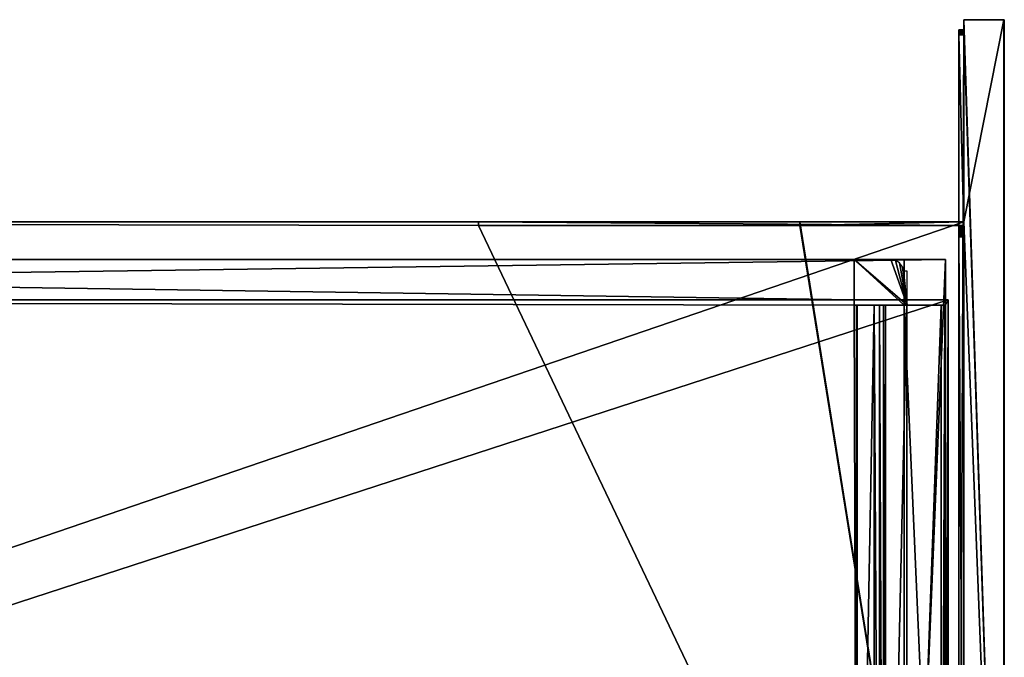
# Model space of a CAD drawing. Units: millimetres. Extents: x -600 to 600, y -525 to 10.
# Drawn here: x 210 to 600, y -252 to 0 of the extents above; entities that cross this region are included whole.
import ezdxf

# ---------------------------------------------------------------- set-up
doc = ezdxf.new("R2010")
doc.units = ezdxf.units.MM
doc.header["$LTSCALE"] = 52.148148
for name, color, linetype in [('100', 7, 'CONTINUOUS'), ('101', 7, 'CONTINUOUS'), ('102', 7, 'CONTINUOUS'), ('103', 7, 'CONTINUOUS'), ('104', 7, 'CONTINUOUS'), ('106', 7, 'CONTINUOUS'), ('110', 7, 'CONTINUOUS'), ('113', 7, 'CONTINUOUS'), ('115', 7, 'CONTINUOUS'), ('116', 7, 'CONTINUOUS'), ('117', 7, 'CONTINUOUS'), ('118', 7, 'CONTINUOUS'), ('121', 7, 'CONTINUOUS'), ('122', 7, 'CONTINUOUS'), ('123', 7, 'CONTINUOUS'), ('124', 7, 'CONTINUOUS'), ('125', 7, 'CONTINUOUS'), ('130', 7, 'CONTINUOUS'), ('131', 7, 'CONTINUOUS'), ('132', 7, 'CONTINUOUS'), ('133', 7, 'CONTINUOUS'), ('134', 7, 'CONTINUOUS'), ('141', 7, 'CONTINUOUS'), ('142', 7, 'CONTINUOUS'), ('59', 7, 'CONTINUOUS'), ('60', 7, 'CONTINUOUS'), ('61', 7, 'CONTINUOUS'), ('62', 7, 'CONTINUOUS'), ('63', 7, 'CONTINUOUS'), ('64', 7, 'CONTINUOUS'), ('65', 7, 'CONTINUOUS'), ('66', 7, 'CONTINUOUS'), ('67', 7, 'CONTINUOUS'), ('68', 7, 'CONTINUOUS'), ('69', 7, 'CONTINUOUS'), ('70', 7, 'CONTINUOUS'), ('71', 7, 'CONTINUOUS'), ('72', 7, 'CONTINUOUS'), ('73', 7, 'CONTINUOUS'), ('74', 7, 'CONTINUOUS'), ('75', 7, 'CONTINUOUS'), ('76', 7, 'CONTINUOUS'), ('77', 7, 'CONTINUOUS'), ('78', 7, 'CONTINUOUS'), ('79', 7, 'CONTINUOUS'), ('84', 7, 'CONTINUOUS')]:
    doc.layers.add(name, color=color, linetype=linetype)

msp = doc.modelspace()

# ---------------------------------------------------------------- linework, layer by layer
at = {"layer": '100', "color": 7, "linetype": 'Continuous'}
for points in [[(540.5, -95, -217.25), (561.48, -113, -217.25), (555.11, -95, -217.25), (540.5, -95, -217.25)], [(540.5, -113, -217.25), (561.48, -113, -217.25), (540.5, -95, -217.25), (540.5, -113, -217.25)], [(555.11, -95, -217.25), (561.48, -113, -217.25), (556.94, -95.35, -217.25), (555.11, -95, -217.25)], [(556.94, -95.35, -217.25), (561.48, -113, -217.25), (558.52, -96.34, -217.25), (556.94, -95.35, -217.25)], [(558.52, -96.34, -217.25), (561.48, -113, -217.25), (559.62, -97.84, -217.25), (558.52, -96.34, -217.25)], [(559.62, -97.84, -217.25), (561.48, -113, -217.25), (560.1, -99.64, -217.25), (559.62, -97.84, -217.25)], [(560.1, -99.64, -217.25), (561.48, -113, -217.25), (561.48, -99.64, -217.25), (560.1, -99.64, -217.25)]]:
    msp.add_3dface(points, dxfattribs=at)
at = {"layer": '101', "color": 9, "linetype": 'Continuous', "true_color": 0xabd4cd}
for points in [[(600, -484.75, -10.25), (600, -484.75, -449.75), (600, 0, -449.75), (600, -484.75, -10.25)], [(600, 0, -10.25), (600, -484.75, -10.25), (600, 0, -449.75), (600, 0, -10.25)]]:
    msp.add_3dface(points, dxfattribs=at)
at = {"layer": '102', "color": 9, "linetype": 'Continuous', "true_color": 0xabd4cd}
for points in [[(584, 0, -10), (584, -4, -10), (599.75, -484.75, -10), (584, 0, -10)], [(599.75, 0, -10), (584, 0, -10), (599.75, -484.75, -10), (599.75, 0, -10)], [(584, -4, -10), (584, -481, -10), (599.75, -484.75, -10), (584, -4, -10)]]:
    msp.add_3dface(points, dxfattribs=at)
at = {"layer": '103', "color": 9, "linetype": 'Continuous', "true_color": 0xabd4cd}
for points in [[(600, 0, -10.25), (600, 0, -449.75), (584, 0, -10), (600, 0, -10.25)], [(600, 0, -10.25), (584, 0, -10), (599.93, 0, -10.07), (600, 0, -10.25)], [(584, 0, -10), (600, 0, -449.75), (599.93, 0, -449.93), (584, 0, -10)], [(584, 0, -10), (599.75, 0, -10), (599.93, 0, -10.07), (584, 0, -10)], [(584, 0, -450), (584, 0, -10), (599.75, 0, -450), (584, 0, -450)], [(599.75, 0, -450), (584, 0, -10), (599.93, 0, -449.93), (599.75, 0, -450)]]:
    msp.add_3dface(points, dxfattribs=at)
at = {"layer": '104', "color": 9, "linetype": 'Continuous', "true_color": 0xabd4cd}
for points in [[(584, 0, -450), (599.75, 0, -450), (584, -80, -450), (584, 0, -450)], [(599.75, 0, -450), (599.75, -484.75, -450), (584, -80, -450), (599.75, 0, -450)], [(-599.75, -484.75, -450), (-584, -80, -450), (584, -80, -450), (-599.75, -484.75, -450)], [(599.75, -484.75, -450), (-599.75, -484.75, -450), (584, -80, -450), (599.75, -484.75, -450)]]:
    msp.add_3dface(points, dxfattribs=at)
at = {"layer": '106', "color": 9, "linetype": 'Continuous', "true_color": 0xabd4cd}
for points in [[(599.75, 0, -10), (599.75, -484.75, -10), (599.95, -484.75, -10.1), (599.75, 0, -10)], [(599.93, 0, -10.07), (599.75, 0, -10), (599.95, -484.75, -10.1), (599.93, 0, -10.07)], [(600, -484.75, -10.25), (600, 0, -10.25), (599.93, 0, -10.07), (600, -484.75, -10.25)], [(600, -484.75, -10.25), (599.93, 0, -10.07), (599.95, -484.75, -10.1), (600, -484.75, -10.25)]]:
    msp.add_3dface(points, dxfattribs=at)
at = {"layer": '110', "color": 9, "linetype": 'Continuous', "true_color": 0xabd4cd}
for points in [[(599.75, 0, -450), (599.93, 0, -449.93), (599.75, -484.75, -450), (599.75, 0, -450)], [(599.75, -484.75, -450), (599.93, 0, -449.93), (599.9, -484.75, -449.95), (599.75, -484.75, -450)], [(600, 0, -449.75), (600, -484.75, -449.75), (599.9, -484.75, -449.95), (600, 0, -449.75)], [(599.93, 0, -449.93), (600, 0, -449.75), (599.9, -484.75, -449.95), (599.93, 0, -449.93)]]:
    msp.add_3dface(points, dxfattribs=at)
at = {"layer": '113', "color": 7, "linetype": 'Continuous'}
for points in [[(584, -4, -2), (584, -4, -10), (582, -4, -2), (584, -4, -2)], [(582, -4, -2), (584, -4, -10), (584, -4, -11), (582, -4, -2)], [(582, -4, -11), (582, -4, -2), (584, -4, -11), (582, -4, -11)]]:
    msp.add_3dface(points, dxfattribs=at)
at = {"layer": '115', "color": 7, "linetype": 'Continuous'}
for points in [[(582, -4, -2), (582, -4, -11), (582, -4.15, -11.77), (582, -4, -2)], [(582, -4, -2), (582, -4.15, -11.77), (582, -4.15, -1.23), (582, -4, -2)], [(582, -4.15, -11.77), (582, -4.59, -12.41), (582, -4.15, -1.23), (582, -4.15, -11.77)], [(582, -4.15, -1.23), (582, -4.59, -12.41), (582, -4.59, -0.59), (582, -4.15, -1.23)], [(582, -4.59, -12.41), (582, -5.23, -12.85), (582, -4.59, -0.59), (582, -4.59, -12.41)], [(582, -4.59, -0.59), (582, -5.23, -12.85), (582, -5.23, -0.15), (582, -4.59, -0.59)], [(582, -5.23, -12.85), (582, -6, -13), (582, -5.23, -0.15), (582, -5.23, -12.85)], [(582, -5.23, -0.15), (582, -6, -13), (582, -6), (582, -5.23, -0.15)], [(582, -403, -13), (582, -479, -13), (582, -6), (582, -403, -13)], [(582, -6), (582, -479, -13), (582, -479), (582, -6)], [(582, -402.23, -13.15), (582, -403, -13), (582, -6), (582, -402.23, -13.15)], [(582, -401.59, -13.59), (582, -402.23, -13.15), (582, -6), (582, -401.59, -13.59)], [(582, -401.15, -14.23), (582, -401.59, -13.59), (582, -6), (582, -401.15, -14.23)], [(582, -401, -15), (582, -401.15, -14.23), (582, -6), (582, -401, -15)], [(582, -401, -28), (582, -401, -15), (582, -6), (582, -401, -28)], [(582, -400.85, -28.77), (582, -401, -28), (582, -6), (582, -400.85, -28.77)], [(582, -400.41, -29.41), (582, -400.85, -28.77), (582, -6), (582, -400.41, -29.41)], [(582, -399.77, -29.85), (582, -400.41, -29.41), (582, -6), (582, -399.77, -29.85)], [(582, -399, -30), (582, -399.77, -29.85), (582, -6), (582, -399, -30)], [(582, -82, -13), (582, -399, -30), (582, -6), (582, -82, -13)], [(582, -6, -13), (582, -82, -13), (582, -6), (582, -6, -13)], [(582, -82.77, -13.15), (582, -399, -30), (582, -82, -13), (582, -82.77, -13.15)], [(582, -83.41, -13.59), (582, -399, -30), (582, -82.77, -13.15), (582, -83.41, -13.59)], [(582, -83.85, -14.23), (582, -399, -30), (582, -83.41, -13.59), (582, -83.85, -14.23)], [(582, -84, -15), (582, -399, -30), (582, -83.85, -14.23), (582, -84, -15)], [(582, -86, -30), (582, -399, -30), (582, -84, -15), (582, -86, -30)], [(582, -85.23, -29.85), (582, -86, -30), (582, -84, -15), (582, -85.23, -29.85)], [(582, -84.59, -29.41), (582, -85.23, -29.85), (582, -84, -15), (582, -84.59, -29.41)], [(582, -84.15, -28.77), (582, -84.59, -29.41), (582, -84, -15), (582, -84.15, -28.77)], [(582, -84, -28), (582, -84.15, -28.77), (582, -84, -15), (582, -84, -28)]]:
    msp.add_3dface(points, dxfattribs=at)
at = {"layer": '116', "color": 7, "linetype": 'Continuous'}
for points in [[(582, -399, -30), (582, -86, -30), (584, -399, -30), (582, -399, -30)], [(582, -86, -30), (584, -86, -30), (584, -399, -30), (582, -86, -30)]]:
    msp.add_3dface(points, dxfattribs=at)
at = {"layer": '117', "color": 7, "linetype": 'Continuous'}
for points in [[(584, -481, -10), (584, -4, -10), (584, -481, -2), (584, -481, -10)], [(584, -4, -10), (584, -4, -2), (584, -4.15, -1.23), (584, -4, -10)], [(584, -481, -2), (584, -4, -10), (584, -480.85, -1.23), (584, -481, -2)], [(584, -480.85, -1.23), (584, -4, -10), (584, -480.41, -0.59), (584, -480.85, -1.23)], [(584, -480.41, -0.59), (584, -4, -10), (584, -479.77, -0.15), (584, -480.41, -0.59)], [(584, -479.77, -0.15), (584, -4, -10), (584, -479), (584, -479.77, -0.15)], [(584, -479), (584, -4, -10), (584, -6), (584, -479)], [(584, -6), (584, -4, -10), (584, -5.23, -0.15), (584, -6)], [(584, -5.23, -0.15), (584, -4, -10), (584, -4.59, -0.59), (584, -5.23, -0.15)], [(584, -4.59, -0.59), (584, -4, -10), (584, -4.15, -1.23), (584, -4.59, -0.59)]]:
    msp.add_3dface(points, dxfattribs=at)
at = {"layer": '118', "color": 7, "linetype": 'Continuous'}
for points in [[(582, -6), (582, -479), (584, -6), (582, -6)], [(582, -479), (584, -479), (584, -6), (582, -479)]]:
    msp.add_3dface(points, dxfattribs=at)
at = {"layer": '121', "color": 7, "linetype": 'Continuous'}
for points in [[(582, -82, -13), (582, -6, -13), (584, -82, -13), (582, -82, -13)], [(582, -6, -13), (584, -6, -13), (584, -82, -13), (582, -6, -13)]]:
    msp.add_3dface(points, dxfattribs=at)
at = {"layer": '122', "color": 7, "linetype": 'Continuous'}
for points in [[(582, -84, -28), (582, -84, -15), (584, -84, -28), (582, -84, -28)], [(582, -84, -15), (584, -84, -15), (584, -84, -28), (582, -84, -15)]]:
    msp.add_3dface(points, dxfattribs=at)
at = {"layer": '123', "color": 7, "linetype": 'Continuous'}
for points in [[(582, -4, -11), (584, -4, -11), (584, -4.15, -11.77), (582, -4, -11)], [(582, -4.15, -11.77), (582, -4, -11), (584, -4.15, -11.77), (582, -4.15, -11.77)], [(582, -4.59, -12.41), (582, -4.15, -11.77), (584, -4.59, -12.41), (582, -4.59, -12.41)], [(584, -4.59, -12.41), (582, -4.15, -11.77), (584, -4.15, -11.77), (584, -4.59, -12.41)], [(582, -5.23, -12.85), (582, -4.59, -12.41), (584, -5.23, -12.85), (582, -5.23, -12.85)], [(584, -5.23, -12.85), (582, -4.59, -12.41), (584, -4.59, -12.41), (584, -5.23, -12.85)], [(582, -6, -13), (582, -5.23, -12.85), (584, -6, -13), (582, -6, -13)], [(584, -6, -13), (582, -5.23, -12.85), (584, -5.23, -12.85), (584, -6, -13)]]:
    msp.add_3dface(points, dxfattribs=at)
at = {"layer": '124', "color": 7, "linetype": 'Continuous'}
for points in [[(582, -82.77, -13.15), (582, -82, -13), (584, -82.77, -13.15), (582, -82.77, -13.15)], [(582, -82, -13), (584, -82, -13), (584, -82.77, -13.15), (582, -82, -13)], [(582, -83.41, -13.59), (582, -82.77, -13.15), (584, -83.41, -13.59), (582, -83.41, -13.59)], [(584, -83.41, -13.59), (582, -82.77, -13.15), (584, -82.77, -13.15), (584, -83.41, -13.59)], [(582, -83.85, -14.23), (582, -83.41, -13.59), (584, -83.85, -14.23), (582, -83.85, -14.23)], [(584, -83.85, -14.23), (582, -83.41, -13.59), (584, -83.41, -13.59), (584, -83.85, -14.23)], [(582, -84, -15), (582, -83.85, -14.23), (584, -84, -15), (582, -84, -15)], [(584, -84, -15), (582, -83.85, -14.23), (584, -83.85, -14.23), (584, -84, -15)]]:
    msp.add_3dface(points, dxfattribs=at)
at = {"layer": '125', "color": 7, "linetype": 'Continuous'}
for points in [[(582, -84.15, -28.77), (582, -84, -28), (584, -84.15, -28.77), (582, -84.15, -28.77)], [(582, -84, -28), (584, -84, -28), (584, -84.15, -28.77), (582, -84, -28)], [(582, -84.59, -29.41), (582, -84.15, -28.77), (584, -84.59, -29.41), (582, -84.59, -29.41)], [(584, -84.59, -29.41), (582, -84.15, -28.77), (584, -84.15, -28.77), (584, -84.59, -29.41)], [(582, -85.23, -29.85), (582, -84.59, -29.41), (584, -85.23, -29.85), (582, -85.23, -29.85)], [(584, -85.23, -29.85), (582, -84.59, -29.41), (584, -84.59, -29.41), (584, -85.23, -29.85)], [(582, -86, -30), (582, -85.23, -29.85), (584, -86, -30), (582, -86, -30)], [(584, -86, -30), (582, -85.23, -29.85), (584, -85.23, -29.85), (584, -86, -30)]]:
    msp.add_3dface(points, dxfattribs=at)
at = {"layer": '130', "color": 7, "linetype": 'Continuous'}
for points in [[(584, -4, -2), (582, -4, -2), (582, -4.15, -1.23), (584, -4, -2)], [(584, -4, -2), (582, -4.15, -1.23), (584, -4.15, -1.23), (584, -4, -2)], [(582, -4.15, -1.23), (582, -4.59, -0.59), (584, -4.15, -1.23), (582, -4.15, -1.23)], [(582, -4.59, -0.59), (584, -4.59, -0.59), (584, -4.15, -1.23), (582, -4.59, -0.59)], [(582, -4.59, -0.59), (582, -5.23, -0.15), (584, -4.59, -0.59), (582, -4.59, -0.59)], [(582, -5.23, -0.15), (584, -5.23, -0.15), (584, -4.59, -0.59), (582, -5.23, -0.15)], [(582, -5.23, -0.15), (582, -6), (584, -5.23, -0.15), (582, -5.23, -0.15)], [(582, -6), (584, -6), (584, -5.23, -0.15), (582, -6)]]:
    msp.add_3dface(points, dxfattribs=at)
at = {"layer": '131', "color": 9, "linetype": 'Continuous', "true_color": 0xabd4cd}
for points in [[(-584, -485, -434), (584, -485, -434), (-584, -80, -434), (-584, -485, -434)], [(-584, -80, -434), (584, -485, -434), (-518.95, -81.5, -434), (-584, -80, -434)], [(-518.95, -81.5, -434), (584, -485, -434), (-391.67, -81.5, -434), (-518.95, -81.5, -434)], [(584, -485, -434), (391.67, -81.5, -434), (-391.67, -80, -434), (584, -485, -434)], [(-391.67, -81.5, -434), (584, -485, -434), (-391.67, -80, -434), (-391.67, -81.5, -434)], [(391.67, -81.5, -434), (391.67, -80, -434), (-391.67, -80, -434), (391.67, -81.5, -434)], [(391.67, -81.5, -434), (584, -485, -434), (518.95, -81.5, -434), (391.67, -81.5, -434)], [(584, -485, -434), (584, -80, -434), (518.95, -80, -434), (584, -485, -434)], [(518.95, -81.5, -434), (584, -485, -434), (518.95, -80, -434), (518.95, -81.5, -434)]]:
    msp.add_3dface(points, dxfattribs=at)
at = {"layer": '132', "color": 9, "linetype": 'Continuous', "true_color": 0xabd4cd}
for points in [[(584, -80, -450), (-584, -80, -450), (584, -80, -434), (584, -80, -450)], [(584, -80, -434), (-584, -80, -450), (518.95, -80, -434), (584, -80, -434)], [(-584, -80, -450), (391.67, -80, -434), (518.95, -80, -434), (-584, -80, -450)], [(391.67, -80, -434), (-584, -80, -450), (-391.67, -80, -434), (391.67, -80, -434)], [(391.67, -80, -434), (584, -80, -241.67), (518.95, -80, -434), (391.67, -80, -434)], [(584, -80, -241.67), (584, -80, -368.95), (518.95, -80, -434), (584, -80, -241.67)]]:
    msp.add_3dface(points, dxfattribs=at)
at = {"layer": '133', "color": 7, "linetype": 'Continuous'}
for points in [[(584, -81.5, -368.95), (584, -81.5, -241.67), (391.67, -81.5, -434), (584, -81.5, -368.95)], [(584, -81.5, -368.95), (391.67, -81.5, -434), (518.95, -81.5, -434), (584, -81.5, -368.95)]]:
    msp.add_3dface(points, dxfattribs=at)
at = {"layer": '134', "color": 7, "linetype": 'Continuous'}
for points in [[(584, -81.5, -241.67), (584, -80, -241.67), (391.67, -80, -434), (584, -81.5, -241.67)], [(391.67, -81.5, -434), (584, -81.5, -241.67), (391.67, -80, -434), (391.67, -81.5, -434)]]:
    msp.add_3dface(points, dxfattribs=at)
at = {"layer": '141', "linetype": 'Continuous'}
for points in [[(584, -4, -10), (584, 0, -10), (584, -4, -11), (584, -4, -10)], [(584, 0, -10), (584, 0, -450), (584, -80, -450), (584, 0, -10)], [(584, 0, -10), (584, -80, -450), (584, -4, -11), (584, 0, -10)], [(584, -4, -11), (584, -80, -450), (584, -4.15, -11.77), (584, -4, -11)], [(584, -80, -450), (584, -4.59, -12.41), (584, -4.15, -11.77), (584, -80, -450)], [(584, -80, -450), (584, -5.23, -12.85), (584, -4.59, -12.41), (584, -80, -450)], [(584, -80, -450), (584, -6, -13), (584, -5.23, -12.85), (584, -80, -450)], [(584, -6, -13), (584, -80, -450), (584, -80, -434), (584, -6, -13)], [(584, -82, -13), (584, -6, -13), (584, -81.5, -241.67), (584, -82, -13)], [(584, -80, -241.67), (584, -6, -13), (584, -80, -368.95), (584, -80, -241.67)], [(584, -6, -13), (584, -80, -241.67), (584, -81.5, -241.67), (584, -6, -13)], [(584, -80, -368.95), (584, -6, -13), (584, -80, -434), (584, -80, -368.95)], [(584, -80, -368.95), (584, -485, -434), (584, -81.5, -368.95), (584, -80, -368.95)], [(584, -485, -434), (584, -80, -368.95), (584, -80, -434), (584, -485, -434)], [(584, -485, -434), (584, -84.59, -29.41), (584, -81.5, -241.67), (584, -485, -434)], [(584, -81.5, -368.95), (584, -485, -434), (584, -81.5, -241.67), (584, -81.5, -368.95)], [(584, -84, -28), (584, -82, -13), (584, -81.5, -241.67), (584, -84, -28)], [(584, -84.15, -28.77), (584, -84, -28), (584, -81.5, -241.67), (584, -84.15, -28.77)], [(584, -84.59, -29.41), (584, -84.15, -28.77), (584, -81.5, -241.67), (584, -84.59, -29.41)], [(584, -82, -13), (584, -84, -28), (584, -82.77, -13.15), (584, -82, -13)], [(584, -84, -28), (584, -83.41, -13.59), (584, -82.77, -13.15), (584, -84, -28)], [(584, -84, -28), (584, -83.85, -14.23), (584, -83.41, -13.59), (584, -84, -28)], [(584, -84, -28), (584, -84, -15), (584, -83.85, -14.23), (584, -84, -28)], [(584, -485, -434), (584, -85.23, -29.85), (584, -84.59, -29.41), (584, -485, -434)], [(584, -485, -434), (584, -86, -30), (584, -85.23, -29.85), (584, -485, -434)], [(584, -86, -30), (584, -485, -434), (584, -399, -30), (584, -86, -30)]]:
    msp.add_3dface(points, dxfattribs=at)
at = {"layer": '142', "linetype": 'Continuous'}
for points in [[(584, -80, -368.95), (584, -81.5, -368.95), (518.95, -81.5, -434), (584, -80, -368.95)], [(584, -80, -368.95), (518.95, -81.5, -434), (518.95, -80, -434), (584, -80, -368.95)]]:
    msp.add_3dface(points, dxfattribs=at)
at = {"layer": '59', "color": 7, "linetype": 'Continuous'}
for points in [[(548.45, -487, -394.59), (550.58, -487, -392.67), (548.45, -113, -394.59), (548.45, -487, -394.59)], [(548.45, -113, -394.59), (550.58, -487, -392.67), (550.58, -113, -392.67), (548.45, -113, -394.59)], [(550.58, -487, -392.67), (552.11, -487, -390.25), (550.58, -113, -392.67), (550.58, -487, -392.67)], [(550.58, -113, -392.67), (552.11, -487, -390.25), (552.11, -113, -390.25), (550.58, -113, -392.67)], [(552.11, -487, -390.25), (552.93, -487, -387.51), (552.11, -113, -390.25), (552.11, -487, -390.25)], [(552.11, -113, -390.25), (552.93, -487, -387.51), (552.93, -113, -387.51), (552.11, -113, -390.25)]]:
    msp.add_3dface(points, dxfattribs=at)
at = {"layer": '60', "color": 7, "linetype": 'Continuous'}
for points in [[(575.05, -487, -330.82), (576.46, -487, -340.2), (576.46, -113, -340.2), (575.05, -487, -330.82)], [(575.05, -487, -330.82), (576.46, -113, -340.2), (575.05, -113, -330.82), (575.05, -487, -330.82)]]:
    msp.add_3dface(points, dxfattribs=at)
at = {"layer": '61', "color": 7, "linetype": 'Continuous'}
for points in [[(552.93, -487, -387.51), (561.4, -487, -332.74), (561.4, -113, -332.74), (552.93, -487, -387.51)], [(552.93, -113, -387.51), (552.93, -487, -387.51), (561.4, -113, -332.74), (552.93, -113, -387.51)]]:
    msp.add_3dface(points, dxfattribs=at)
at = {"layer": '62', "color": 7, "linetype": 'Continuous'}
for points in [[(541.43, -487, -399.35), (548.45, -487, -394.59), (548.45, -113, -394.59), (541.43, -487, -399.35)], [(541.43, -487, -399.35), (548.45, -113, -394.59), (541.43, -113, -399.35), (541.43, -487, -399.35)]]:
    msp.add_3dface(points, dxfattribs=at)
at = {"layer": '63', "color": 7, "linetype": 'Continuous'}
for points in [[(576.46, -487, -340.2), (577.8, -487, -413.67), (577.8, -111, -413.67), (576.46, -487, -340.2)], [(576.7, -113, -353.55), (576.46, -487, -340.2), (577.8, -111, -413.67), (576.7, -113, -353.55)], [(576.46, -113, -340.2), (576.46, -487, -340.2), (576.7, -113, -353.55), (576.46, -113, -340.2)], [(576.7, -111, -353.55), (576.7, -113, -353.55), (577.8, -111, -413.67), (576.7, -111, -353.55)]]:
    msp.add_3dface(points, dxfattribs=at)
at = {"layer": '64', "color": 7, "linetype": 'Continuous'}
for points in [[(561.4, -487, -332.74), (575.05, -487, -330.82), (575.05, -113, -330.82), (561.4, -487, -332.74)], [(561.4, -487, -332.74), (575.05, -113, -330.82), (561.4, -113, -332.74), (561.4, -487, -332.74)]]:
    msp.add_3dface(points, dxfattribs=at)
at = {"layer": '65', "color": 7, "linetype": 'Continuous'}
for points in [[(576.7, -95, -212.55), (576.7, -487, -212.55), (576.7, -113, -238.05), (576.7, -95, -212.55)], [(576.7, -111, -353.55), (576.7, -111, -416.25), (576.7, -95, -416.25), (576.7, -111, -353.55)], [(576.7, -111, -353.55), (576.7, -95, -416.25), (576.7, -113, -238.05), (576.7, -111, -353.55)], [(576.7, -95, -416.25), (576.7, -95, -212.55), (576.7, -113, -238.05), (576.7, -95, -416.25)], [(576.7, -113, -353.55), (576.7, -111, -353.55), (576.7, -113, -238.05), (576.7, -113, -353.55)], [(576.7, -487, -212.55), (576.7, -487, -238.05), (576.7, -113, -238.05), (576.7, -487, -212.55)]]:
    msp.add_3dface(points, dxfattribs=at)
at = {"layer": '66', "color": 7, "linetype": 'Continuous'}
for points in [[(560.3, -487, -238.05), (560.3, -487, -212.55), (560.3, -95, -212.55), (560.3, -487, -238.05)], [(560.3, -487, -238.05), (560.3, -95, -212.55), (560.3, -113, -217.25), (560.3, -487, -238.05)], [(560.3, -95, -212.55), (560.3, -95, -217.25), (560.3, -113, -217.25), (560.3, -95, -212.55)], [(560.3, -113, -238.05), (560.3, -487, -238.05), (560.3, -113, -217.25), (560.3, -113, -238.05)]]:
    msp.add_3dface(points, dxfattribs=at)
at = {"layer": '67', "color": 7, "linetype": 'Continuous'}
for points in [[(576.7, -487, -238.05), (560.3, -487, -238.05), (560.3, -113, -238.05), (576.7, -487, -238.05)], [(576.7, -113, -238.05), (576.7, -487, -238.05), (560.3, -113, -238.05), (576.7, -113, -238.05)]]:
    msp.add_3dface(points, dxfattribs=at)
at = {"layer": '68', "color": 7, "linetype": 'Continuous'}
for points in [[(560.3, -487, -212.55), (576.7, -487, -212.55), (576.7, -95, -212.55), (560.3, -487, -212.55)], [(560.3, -487, -212.55), (576.7, -95, -212.55), (560.3, -95, -212.55), (560.3, -487, -212.55)]]:
    msp.add_3dface(points, dxfattribs=at)
at = {"layer": '69', "color": 7, "linetype": 'Continuous'}
for points in [[(577.8, -487, -416.3), (-577.8, -487, -416.3), (577.8, -111, -416.3), (577.8, -487, -416.3)], [(577.8, -111, -416.3), (-577.8, -487, -416.3), (-577.8, -111, -416.3), (577.8, -111, -416.3)]]:
    msp.add_3dface(points, dxfattribs=at)
at = {"layer": '70', "color": 7, "linetype": 'Continuous'}
for points in [[(-541.71, -487, -400.3), (541.71, -487, -400.3), (-541.71, -113, -400.3), (-541.71, -487, -400.3)], [(-541.71, -113, -400.3), (541.71, -487, -400.3), (-540.5, -113, -400.3), (-541.71, -113, -400.3)], [(541.71, -487, -400.3), (540.5, -113, -400.3), (-540.5, -111, -400.3), (541.71, -487, -400.3)], [(-540.5, -113, -400.3), (541.71, -487, -400.3), (-540.5, -111, -400.3), (-540.5, -113, -400.3)], [(540.5, -113, -400.3), (540.5, -111, -400.3), (-540.5, -111, -400.3), (540.5, -113, -400.3)], [(540.5, -113, -400.3), (541.71, -487, -400.3), (541.71, -113, -400.3), (540.5, -113, -400.3)]]:
    msp.add_3dface(points, dxfattribs=at)
at = {"layer": '71', "color": 252, "linetype": 'Continuous', "true_color": 0x998278}
for points in [[(577.8, -487, -413.67), (577.8, -487, -416.3), (577.8, -111, -416.3), (577.8, -487, -413.67)], [(577.8, -111, -413.67), (577.8, -487, -413.67), (577.8, -111, -416.3), (577.8, -111, -413.67)]]:
    msp.add_3dface(points, dxfattribs=at)
at = {"layer": '72', "color": 252, "linetype": 'Continuous', "true_color": 0x998278}
for points in [[(541.71, -487, -400.3), (541.43, -487, -399.35), (541.43, -113, -399.35), (541.71, -487, -400.3)], [(541.71, -487, -400.3), (541.43, -113, -399.35), (541.71, -113, -400.3), (541.71, -487, -400.3)]]:
    msp.add_3dface(points, dxfattribs=at)
at = {"layer": '73', "color": 7, "linetype": 'Continuous'}
for points in [[(576.7, -111, -416.25), (-576.7, -111, -416.25), (576.7, -95, -416.25), (576.7, -111, -416.25)], [(576.7, -95, -416.25), (-576.7, -111, -416.25), (-576.7, -95, -416.25), (576.7, -95, -416.25)]]:
    msp.add_3dface(points, dxfattribs=at)
at = {"layer": '74', "color": 7, "linetype": 'Continuous'}
for points in [[(540.5, -111, -281.25), (540.5, -95, -281.25), (-540.5, -95, -281.25), (540.5, -111, -281.25)], [(-540.5, -111, -281.25), (540.5, -111, -281.25), (-540.5, -95, -281.25), (-540.5, -111, -281.25)]]:
    msp.add_3dface(points, dxfattribs=at)
at = {"layer": '75', "color": 7, "linetype": 'Continuous'}
for points in [[(-540.5, -111, -400.3), (540.5, -111, -400.3), (-540.5, -111, -281.25), (-540.5, -111, -400.3)], [(540.5, -111, -400.3), (540.5, -111, -281.25), (-540.5, -111, -281.25), (540.5, -111, -400.3)]]:
    msp.add_3dface(points, dxfattribs=at)
at = {"layer": '76', "color": 7, "linetype": 'Continuous'}
for points in [[(540.5, -95, -281.25), (576.7, -95, -416.25), (-576.7, -95, -416.25), (540.5, -95, -281.25)], [(540.5, -95, -281.25), (-576.7, -95, -416.25), (-540.5, -95, -281.25), (540.5, -95, -281.25)], [(576.7, -95, -212.55), (576.7, -95, -416.25), (540.5, -95, -281.25), (576.7, -95, -212.55)], [(560.3, -95, -217.25), (576.7, -95, -212.55), (540.5, -95, -281.25), (560.3, -95, -217.25)], [(540.5, -95, -217.25), (560.3, -95, -217.25), (540.5, -95, -281.25), (540.5, -95, -217.25)], [(576.7, -95, -212.55), (560.3, -95, -217.25), (560.3, -95, -212.55), (576.7, -95, -212.55)]]:
    msp.add_3dface(points, dxfattribs=at)
at = {"layer": '77', "linetype": 'Continuous'}
for points in [[(560.3, -113, -217.25), (560.3, -95, -217.25), (540.5, -95, -217.25), (560.3, -113, -217.25)], [(540.5, -113, -217.25), (560.3, -113, -217.25), (540.5, -95, -217.25), (540.5, -113, -217.25)]]:
    msp.add_3dface(points, dxfattribs=at)
at = {"layer": '78', "linetype": 'Continuous'}
for points in [[(552.93, -113, -387.51), (561.4, -113, -332.74), (540.5, -113, -400.3), (552.93, -113, -387.51)], [(541.43, -113, -399.35), (552.93, -113, -387.51), (540.5, -113, -400.3), (541.43, -113, -399.35)], [(540.5, -113, -400.3), (561.4, -113, -332.74), (576.7, -113, -238.05), (540.5, -113, -400.3)], [(541.43, -113, -399.35), (540.5, -113, -400.3), (541.71, -113, -400.3), (541.43, -113, -399.35)], [(540.5, -113, -400.3), (576.7, -113, -238.05), (560.3, -113, -238.05), (540.5, -113, -400.3)], [(540.5, -113, -400.3), (560.3, -113, -238.05), (560.3, -113, -217.25), (540.5, -113, -400.3)], [(540.5, -113, -400.3), (560.3, -113, -217.25), (540.5, -113, -217.25), (540.5, -113, -400.3)], [(548.45, -113, -394.59), (550.58, -113, -392.67), (541.43, -113, -399.35), (548.45, -113, -394.59)], [(550.58, -113, -392.67), (552.11, -113, -390.25), (541.43, -113, -399.35), (550.58, -113, -392.67)], [(552.11, -113, -390.25), (552.93, -113, -387.51), (541.43, -113, -399.35), (552.11, -113, -390.25)], [(561.4, -113, -332.74), (575.05, -113, -330.82), (576.7, -113, -238.05), (561.4, -113, -332.74)], [(575.05, -113, -330.82), (576.46, -113, -340.2), (576.7, -113, -238.05), (575.05, -113, -330.82)], [(576.46, -113, -340.2), (576.7, -113, -353.55), (576.7, -113, -238.05), (576.46, -113, -340.2)]]:
    msp.add_3dface(points, dxfattribs=at)
at = {"layer": '79', "linetype": 'Continuous'}
for points in [[(540.5, -113, -217.25), (540.5, -95, -217.25), (540.5, -95, -281.25), (540.5, -113, -217.25)], [(540.5, -111, -281.25), (540.5, -113, -217.25), (540.5, -95, -281.25), (540.5, -111, -281.25)], [(540.5, -111, -400.3), (540.5, -113, -400.3), (540.5, -113, -217.25), (540.5, -111, -400.3)], [(540.5, -111, -400.3), (540.5, -113, -217.25), (540.5, -111, -281.25), (540.5, -111, -400.3)]]:
    msp.add_3dface(points, dxfattribs=at)
at = {"layer": '84', "linetype": 'Continuous'}
for points in [[(577.8, -111, -416.3), (-577.8, -111, -416.3), (576.7, -111, -416.25), (577.8, -111, -416.3)], [(576.7, -111, -416.25), (-577.8, -111, -416.3), (-576.7, -111, -416.25), (576.7, -111, -416.25)], [(576.7, -111, -353.55), (577.8, -111, -413.67), (576.7, -111, -416.25), (576.7, -111, -353.55)], [(577.8, -111, -413.67), (577.8, -111, -416.3), (576.7, -111, -416.25), (577.8, -111, -413.67)]]:
    msp.add_3dface(points, dxfattribs=at)

doc.saveas('drawing.dxf')
